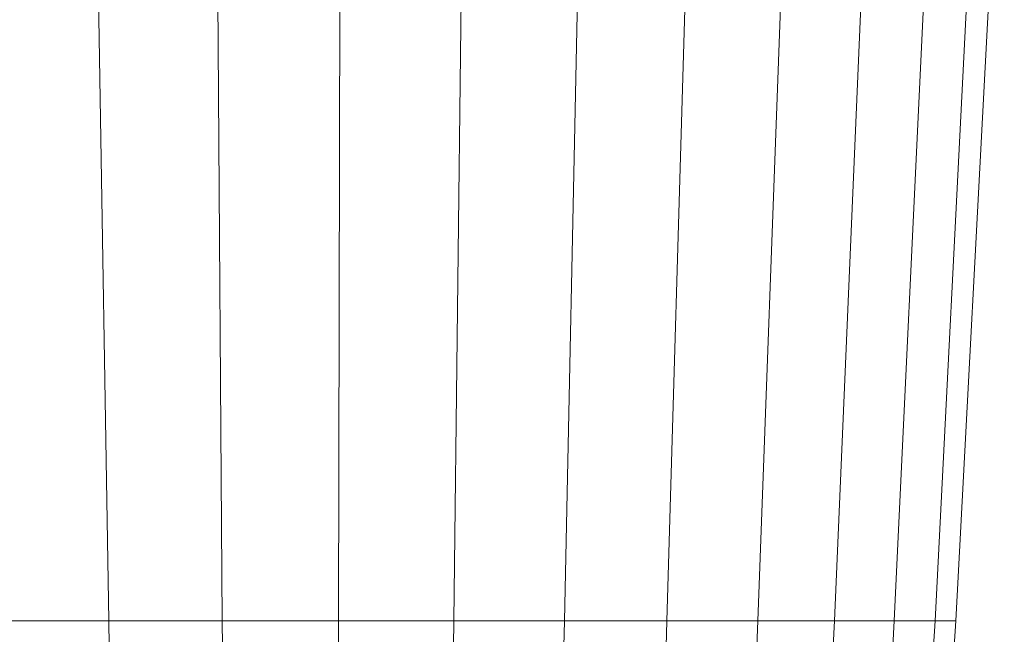
# Model space of a CAD drawing. Units: millimetres. Extents: x -4557 to 5523, y -4305 to 2823.
# Drawn here: x -351 to -314, y -368 to -345 of the extents above; entities that cross this region are included whole.
import ezdxf

# ---------------------------------------------------------------- set-up
doc = ezdxf.new("R2010")
doc.units = ezdxf.units.MM
doc.layers.add('A-GENM', color=13, linetype='Continuous', lineweight=9)
doc.layers.add('G-IMPT', color=8, linetype='Continuous', lineweight=9)

# ---------------------------------------------------------------- blocks, each defined once
blk = doc.blocks.new('d- Push Chair - 1_DWG_Circle42-V2-East')
at = {"layer": 'G-IMPT'}
for p, q in [((-733.668, 811.111), (-734.226, 845.179)), ((-729.45, 811.111), (-729.693, 845.179)), ((-725.129, 811.111), (-725.048, 845.179)), ((-720.842, 811.111), (-720.44, 845.179)), ((-716.728, 811.111), (-716.017, 845.179)), ((-712.918, 811.111), (-711.923, 845.179)), ((-709.536, 811.111), (-708.287, 845.179)), ((-706.69, 811.111), (-705.228, 845.179)), ((-704.471, 811.111), (-702.843, 845.179)), ((-702.951, 811.111), (-701.209, 845.179)), ((-702.179, 811.111), (-700.379, 845.179)), ((-733.668, 811.111), (-737.646, 811.111)), ((-729.45, 811.111), (-733.668, 811.111)), ((-733.65, 810.146), (-733.668, 811.111)), ((-725.129, 811.111), (-729.45, 811.111)), ((-729.443, 810.146), (-729.45, 811.111)), ((-725.131, 810.146), (-725.129, 811.111)), ((-720.842, 811.111), (-725.129, 811.111)), ((-720.855, 810.146), (-720.842, 811.111)), ((-716.728, 811.111), (-720.842, 811.111)), ((-716.751, 810.146), (-716.728, 811.111)), ((-712.918, 811.111), (-716.728, 811.111)), ((-712.95, 810.146), (-712.918, 811.111)), ((-709.536, 811.111), (-712.918, 811.111)), ((-709.576, 810.146), (-709.536, 811.111)), ((-706.69, 811.111), (-709.536, 811.111)), ((-706.737, 810.146), (-706.69, 811.111)), ((-704.471, 811.111), (-706.69, 811.111)), ((-704.524, 810.146), (-704.471, 811.111)), ((-702.951, 811.111), (-704.471, 811.111)), ((-703.007, 810.146), (-702.951, 811.111)), ((-702.179, 811.111), (-702.951, 811.111)), ((-702.237, 810.146), (-702.179, 811.111))]:
    blk.add_line(p, q, dxfattribs=at)
blk = doc.blocks.new('d- Push Chair - 1_DWG-V3-East')
blk.add_blockref('d- Push Chair - 1_DWG_Circle42-V2-East', (0, 0))
blk = doc.blocks.new('d- Push Chair - d- Push Chair-433693-East')
blk.add_blockref('d- Push Chair - 1_DWG-V3-East', (0, 0))

msp = doc.modelspace()

# ---------------------------------------------------------------- block references
at = {"layer": 'A-GENM'}
msp.add_blockref('d- Push Chair - d- Push Chair-433693-East', (386.004, -1178.284), dxfattribs=at)

doc.saveas('drawing.dxf')
